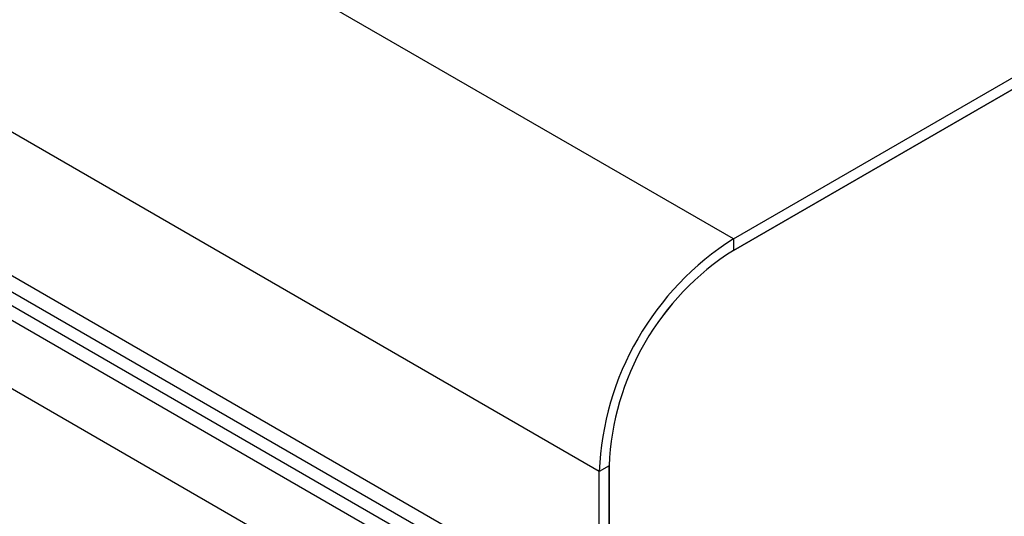
# Model space of a CAD drawing. Units: millimetres. Extents: x 5 to 415, y 5 to 292.
# Drawn here: x 359 to 365, y 181 to 184 of the extents above; entities that cross this region are included whole.
import ezdxf

# ---------------------------------------------------------------- set-up
doc = ezdxf.new("R2010")
doc.units = ezdxf.units.MM

msp = doc.modelspace()

# ---------------------------------------------------------------- linework, layer by layer
at = {"color": 7, "linetype": 'Continuous', "lineweight": 25}
for p, q in [((277.4525, 229.4309), (362.3053, 180.4464)), ((281.0977, 227.2477), (362.9807, 179.9777)), ((281.1488, 227.1348), (363.0318, 179.8647)), ((362.9807, 179.5039), (322.0864, 203.1117)), ((363.0137, 182.7077), (365.9081, 184.3787)), ((365.9081, 184.3133), (363.0136, 182.6424)), ((363.0137, 182.6424), (365.9081, 184.3133)), ((363.0137, 182.7077), (363.0137, 182.6424)), ((362.3066, 181.4177), (362.25, 181.385)), ((362.3065, 181.4176), (362.3065, 180.6011)), ((362.3066, 180.6012), (362.3066, 181.4177)), ((362.25, 180.5685), (362.25, 181.385))]:
    msp.add_line(p, q, dxfattribs=at)
at = {"color": 8, "linetype": 'Continuous', "lineweight": 25}
for p, q in [((363.0137, 182.7077), (335.2013, 198.7635)), ((362.25, 181.385), (334.3622, 197.4843)), ((362.25, 180.5685), (334.3597, 196.6693))]:
    msp.add_line(p, q, dxfattribs=at)
at = {"color": 7, "linetype": 'Continuous', "lineweight": 25}
for centre, radius, end in [((363.8962, 181.3164), 1.6476, 177.6132), ((363.8308, 181.3541), 1.5256, 177.6131), ((363.8309, 181.3541), 1.5256, 177.6132)]:
    msp.add_arc(centre, radius, 122.3868, end, dxfattribs=at)

doc.saveas('drawing.dxf')
